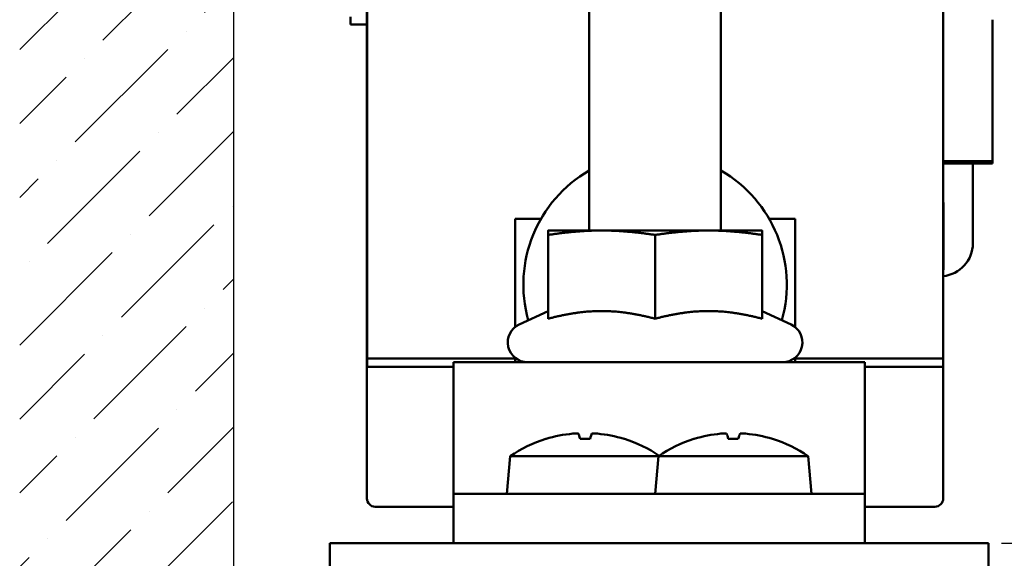
# Model space of a CAD drawing. Units: millimetres. Extents: x 7 to 417, y 9 to 291.
# Drawn here: x 143 to 185, y 185 to 208 of the extents above; entities that cross this region are included whole.
import ezdxf

# ---------------------------------------------------------------- set-up
doc = ezdxf.new("R2010")
doc.units = ezdxf.units.MM
doc.header["$LTSCALE"] = 0.714286
for name, color, linetype, lineweight in [('Bemaßung (ISO)', 7, 'Continuous', 25), ('Schraffur (ISO)', 7, 'Continuous', 18), ('Sichtbar (ISO)', 7, 'Continuous', 50), ('Skizziergeometrie (ISO)', 7, 'Continuous', 25)]:
    doc.layers.add(name, color=color, linetype=linetype, lineweight=lineweight)
doc.styles.add('Katalog 2010 - Zeichnung', font='arial.ttf')
doc.dimstyles.new('2011 - Zeichnungen 2', dxfattribs={"dimscale": 0.714286, "dimtxt": 5, "dimasz": 3, "dimexe": 3.175, "dimexo": 0.8, "dimgap": 0.8, "dimtad": 0, "dimtih": 1, "dimtoh": 1, "dimrnd": 1e-08, "dimtxsty": 'Katalog 2010 - Zeichnung', "dimcen": 0.09, "dimdle": 10, "dimclrd": 256, "dimclre": 256, "dimclrt": 256, "dimazin": 2, "dimtfac": 0.5, "dimtofl": 0, "dimtmove": 0, "dimatfit": 3, "dimfxl": 1, "dimtolj": 1, "dimlwd": -1, "dimlwe": -1, "dimarcsym": 0})

# ---------------------------------------------------------------- blocks, each defined once
blk = doc.blocks.new('*D55')
at = {"layer": 'Bemaßung (ISO)'}
for p, q in [((189.747, 243.296), (210.606, 243.296)), ((208.338, 241.153), (208.338, 216.763)), ((208.338, 187.582), (208.338, 211.971)), ((185.322, 185.439), (210.606, 185.439))]:
    blk.add_line(p, q, dxfattribs=at)
for points in [[(207.981, 241.153), (208.695, 241.153), (208.338, 243.296)], [(207.981, 187.582), (208.695, 187.582), (208.338, 185.439)]]:
    blk.add_solid(points, dxfattribs=at)
at = {"layer": 'Defpoints', "color": 0}
for p in [(189.176, 243.296), (184.75, 185.439), (208.338, 185.439)]:
    blk.add_point(p, dxfattribs=at)
at = {"layer": 'Bemaßung (ISO)', "insert": (202.933, 216.192), "char_height": 3.5714, "attachment_point": 1, "style": 'Katalog 2010 - Zeichnung'}
blk.add_mtext('\\A1;81{+3}', dxfattribs=at)

msp = doc.modelspace()

# ---------------------------------------------------------------- hatches: boundary and pattern name
at = {"layer": 'Schraffur (ISO)'}
h = msp.add_hatch(dxfattribs=at)
h.set_pattern_fill('ANSI36', color=256, scale=18.142857, style=0)
h.set_pattern_definition([(45, (0, 0), (1.202713, 4.409947), [5.669643, -1.13393, 0, -1.13393])])
h.paths.add_polyline_path([(152.00484, 253.29584), (142.71913, 253.29584), (142.71913, 181.72353), (152.00484, 181.72353)])

# ---------------------------------------------------------------- linework, layer by layer
at = {"layer": 'Sichtbar (ISO)'}
for p, q in [((157.79314, 216.11623), (157.79314, 193.09309)), ((182.77885, 193.09309), (182.77885, 216.11617)), ((167.42906, 199.01012), (167.42906, 215.65298)), ((173.14334, 199.01012), (173.14334, 215.65298)), ((157.78599, 200.81782), (157.78599, 210.20589)), ((182.78599, 210.20589), (182.78599, 200.81782)), ((157.07171, 207.95999), (157.07171, 208.28402)), ((184.92885, 205.99514), (184.92885, 208.16408)), ((157.78599, 207.95999), (157.07171, 207.95999)), ((184.92885, 203.46913), (184.92885, 205.99514)), ((184.92885, 203.46913), (184.92885, 202.02306)), ((182.78599, 202.02306), (184.92885, 202.02306)), ((182.78599, 201.91747), (184.92885, 201.91747)), ((184.07171, 198.45023), (184.07171, 201.91747)), ((184.92885, 202.02306), (184.92885, 201.91747)), ((157.79314, 200.81782), (157.78599, 200.81782)), ((157.78599, 200.81782), (157.78599, 200.315)), ((182.77885, 200.81782), (182.78599, 200.81782)), ((182.78599, 200.315), (182.78599, 200.81782)), ((157.79314, 200.315), (157.78599, 200.315)), ((157.78599, 200.315), (157.78599, 200.11871)), ((157.79314, 200.11871), (157.78599, 200.11871)), ((157.79314, 200.03079), (157.78599, 200.03079)), ((182.77885, 200.315), (182.78599, 200.315)), ((182.77885, 200.22927), (182.79314, 200.22927)), ((182.78599, 200.22927), (182.78599, 200.315)), ((164.21457, 194.82192), (164.21457, 199.52166)), ((164.21457, 199.52166), (165.33728, 199.52166)), ((175.23471, 199.52166), (176.35742, 199.52166)), ((176.35742, 199.52166), (176.35742, 194.82225)), ((182.77885, 199.43628), (182.79314, 199.43628)), ((167.96477, 199.01012), (165.64334, 199.01012)), ((165.64334, 195.18015), (165.64334, 198.81767)), ((172.60763, 199.01012), (167.96477, 199.01012)), ((170.2862, 195.18015), (170.2862, 198.81767)), ((174.92906, 199.01012), (172.60763, 199.01012)), ((174.92906, 195.18015), (174.92906, 198.81767)), ((157.79314, 198.26745), (157.78599, 198.26745)), ((182.77885, 198.59496), (182.79314, 198.59496)), ((157.79314, 197.67434), (157.78599, 197.67434)), ((157.79314, 197.20766), (157.78599, 197.20766)), ((157.79314, 197.19), (157.78599, 197.19)), ((157.79314, 197.01856), (157.78599, 197.01856)), ((157.79314, 196.99465), (157.78599, 196.99465)), ((182.77885, 197.3121), (182.79314, 197.3121)), ((182.77885, 197.30056), (182.79314, 197.30056)), ((182.77885, 197.29462), (182.78599, 197.29462)), ((182.77885, 197.21298), (182.78599, 197.21298)), ((182.77885, 197.0887), (182.78599, 197.0887)), ((182.77885, 197.06479), (182.78599, 197.06479)), ((182.78599, 197.29462), (182.78599, 197.21298)), ((182.78599, 197.21298), (182.78599, 197.0887)), ((182.77885, 196.85146), (182.78599, 196.85146)), ((182.77885, 196.78928), (182.78599, 196.78928)), ((182.77885, 196.77015), (182.78599, 196.77015)), ((182.78599, 196.88207), (182.78599, 196.85146)), ((182.78599, 196.85146), (182.78599, 196.78928)), ((157.79314, 196.39771), (157.78599, 196.39771)), ((182.77885, 196.09763), (182.78599, 196.09763)), ((182.78599, 196.09763), (182.78599, 196.09381)), ((157.79314, 195.95766), (157.78599, 195.95766)), ((157.79314, 195.92322), (157.78599, 195.92322)), ((157.79314, 195.89835), (157.78599, 195.89835)), ((157.79314, 195.75233), (157.78599, 195.75233)), ((157.78599, 195.75233), (157.78599, 195.6809)), ((157.79314, 195.6809), (157.78599, 195.6809)), ((182.77885, 196.0278), (182.78599, 196.0278)), ((182.77885, 195.99336), (182.78599, 195.99336)), ((182.77885, 195.96849), (182.78599, 195.96849)), ((182.77885, 195.75233), (182.78599, 195.75233)), ((182.77885, 195.6809), (182.78599, 195.6809)), ((182.78599, 196.03163), (182.78599, 196.0278)), ((182.78599, 195.6809), (182.78599, 195.75233)), ((157.79314, 195.48246), (157.78599, 195.48246)), ((157.79314, 195.4669), (157.78599, 195.4669)), ((157.79314, 195.39065), (157.78599, 195.39065)), ((157.78599, 195.17981), (157.78599, 195.37304)), ((157.79314, 195.37304), (157.78599, 195.37304)), ((165.64334, 195.51508), (164.38824, 194.92981)), ((174.92906, 195.51508), (176.18416, 194.92981)), ((182.77885, 195.45829), (182.78599, 195.45829)), ((182.77885, 195.44817), (182.78599, 195.44817)), ((157.78599, 195.17181), (157.78599, 195.17981)), ((157.79314, 195.17981), (157.78599, 195.17981)), ((157.79314, 195.17181), (157.78599, 195.17181)), ((157.78599, 195.07002), (157.78599, 195.15117)), ((157.79314, 195.15117), (157.78599, 195.15117)), ((157.78599, 194.98393), (157.78599, 195.07002)), ((157.79314, 195.07002), (157.78599, 195.07002)), ((157.79314, 194.98393), (157.78599, 194.98393)), ((157.79314, 194.49702), (157.78599, 194.49702)), ((182.77885, 194.54562), (182.78599, 194.54562)), ((157.79314, 194.32626), (157.78599, 194.32626)), ((157.78599, 193.45023), (157.78599, 194.29825)), ((157.79314, 194.29825), (157.78599, 194.29825)), ((182.77885, 194.27408), (182.78599, 194.27408)), ((182.78599, 194.27408), (182.78599, 193.45023)), ((157.78599, 187.3788), (157.78599, 193.45023)), ((164.25974, 193.45023), (157.78599, 193.45023)), ((157.79314, 193.09309), (161.5362, 193.09309)), ((161.5362, 191.93598), (161.5362, 193.29584)), ((179.39334, 193.29584), (161.5362, 193.29584)), ((164.21457, 193.29584), (164.21457, 193.48404)), ((182.78599, 193.45023), (176.31267, 193.45023)), ((176.35742, 193.48371), (176.35742, 193.29584)), ((179.39334, 193.29584), (179.39334, 191.93598)), ((179.39334, 193.09309), (182.77885, 193.09309)), ((182.78599, 187.3788), (182.78599, 193.45023)), ((161.5362, 191.93598), (161.5362, 187.99997)), ((179.39334, 187.99997), (179.39334, 191.93598)), ((167.46647, 189.96737), (167.03451, 189.96737)), ((173.89504, 189.96737), (173.46308, 189.96737)), ((164.00009, 189.20991), (163.85763, 187.58155)), ((164.00009, 189.20991), (170.42866, 189.20991)), ((170.42866, 189.20991), (170.2862, 187.58155)), ((170.42866, 189.20991), (176.92945, 189.20991)), ((176.92945, 189.20991), (177.07192, 187.58155)), ((161.5362, 187.99997), (161.5362, 187.58155)), ((179.39334, 187.58155), (179.39334, 187.99997)), ((161.5362, 185.43869), (161.5362, 187.58155)), ((179.39334, 187.58155), (161.5362, 187.58155)), ((179.39334, 185.43869), (179.39334, 187.58155)), ((158.14314, 187.02166), (161.5362, 187.02166)), ((179.39334, 187.02166), (182.42885, 187.02166)), ((156.17906, 185.43869), (184.75049, 185.43869)), ((156.17906, 173.19977), (156.17906, 185.43869)), ((184.75049, 185.43869), (184.75049, 173.19977))]:
    msp.add_line(p, q, dxfattribs=at)
for centre, radius, start, end in [((170.28599, 196.66452), 5.71429, 119.997587, 195.731764), ((170.28599, 196.66452), 5.71429, 344.270026, 59.997587), ((182.64314, 198.45023), 1.42857, 275.73917, 0), ((164.75049, 194.15298), 0.85714, 115, 270), ((175.82192, 194.15298), 0.85714, 270, 65), ((167.25049, 184.51012), 5.71429, 107.395533, 124.667911), ((165.5703, 189.87308), 0.09429, 90.332602, 107.395533), ((168.93068, 189.87308), 0.09429, 72.604467, 89.667398), ((167.25049, 184.51012), 5.71429, 55.771134, 72.604467), ((173.67906, 184.51012), 5.71429, 107.395533, 124.667911), ((171.99887, 189.87308), 0.09429, 90.332602, 107.395533), ((175.35925, 189.87308), 0.09429, 72.604467, 89.667398), ((173.67906, 184.51012), 5.71429, 55.332089, 72.604467), ((158.14314, 187.3788), 0.35714, 180, 270), ((182.42885, 187.3788), 0.35714, 270, 0)]:
    msp.add_arc(centre, radius, start, end, dxfattribs=at)
for centre, major_axis, ratio, start_param, end_param in [((167.2595, 184.52523), (4.90543, -2.9257), 0.99483758, 2.20178394, 2.40964696), ((167.42299, 184.52523), (-0.49848, 5.68986), 0.05198146, 5.97984373, 6.18770676), ((167.07799, 184.52523), (0.49848, 5.68986), 0.05198146, 0.09547855, 0.30334158), ((167.24147, 184.52523), (4.90543, 2.9257), 0.99483758, 0.73194569, 0.93980872), ((173.68807, 184.52523), (4.90543, -2.9257), 0.99483758, 2.20178394, 2.40964696), ((173.85156, 184.52523), (-0.49848, 5.68986), 0.05198146, 5.97984373, 6.18770676), ((173.50656, 184.52523), (0.49848, 5.68986), 0.05198146, 0.09547855, 0.30334158), ((173.67005, 184.52523), (4.90543, 2.9257), 0.99483758, 0.73194569, 0.93980872)]:
    msp.add_ellipse(centre, major_axis=major_axis, ratio=ratio, start_param=start_param, end_param=end_param, dxfattribs=at)
for points, knots in [([(157.78599, 200.03079), (157.78599, 200.03463), (157.78599, 200.0383), (157.78599, 200.05066), (157.78599, 200.05915), (157.78599, 200.07573), (157.78599, 200.08301), (157.78599, 200.09611), (157.78599, 200.10292), (157.78599, 200.11556), (157.78599, 200.1184), (157.78599, 200.1187), (157.78599, 200.11871), (157.78599, 200.11871)], [-7.1629963171, -7.1629963171, -7.1629963171, -7.1629963171, -7.1581353781, -7.1581353781, -7.1459338232, -7.1459338232, -7.1326441596, -7.1326441596, -7.1175768017, -7.1175768017, -7.0978472644, -7.0978472644, -7.096726721, -7.096726721, -7.096726721, -7.096726721]), ([(157.78599, 199.96259), (157.78599, 199.96578), (157.78599, 199.97117), (157.78599, 199.99676), (157.78599, 200.01772), (157.78599, 200.02957), (157.78599, 200.03078), (157.78599, 200.03074)], [-1.539680514, -1.539680514, -1.539680514, -1.539680514, -1.472547236, -1.472547236, -1.354554009, -1.354554009, -1.312798531, -1.312798531, -1.312798531, -1.312798531]), ([(157.78599, 198.26745), (157.78599, 198.26745), (157.78599, 198.2679), (157.78599, 198.27269), (157.78599, 198.28427), (157.78599, 198.30782), (157.78599, 198.32585), (157.78599, 198.37101), (157.78599, 198.39277), (157.78599, 198.55343), (157.78599, 198.54292), (157.78599, 198.71886), (157.78599, 198.75915), (157.78599, 198.82209), (157.78599, 198.84132), (157.78599, 198.87994), (157.78599, 198.90071), (157.78599, 198.95896), (157.78599, 198.98937), (157.78599, 199.08042), (157.78599, 199.14912), (157.78599, 199.27132), (157.78599, 199.30372), (157.78599, 199.39571), (157.78599, 199.46017), (157.78599, 199.68552), (157.78599, 199.67296), (157.78599, 199.82371), (157.78599, 199.84016), (157.78599, 199.87269), (157.78599, 199.88857), (157.78599, 199.92828), (157.78599, 199.94321), (157.78599, 199.9563), (157.78599, 199.95714), (157.78599, 199.95757)], [-3.54722146, -3.54722146, -3.54722146, -3.54722146, -3.52093424, -3.52093424, -3.41462867, -3.41462867, -3.3491315, -3.3491315, -3.290898, -3.290898, -3.0057662, -3.0057662, -2.91721448, -2.91721448, -2.87790318, -2.87790318, -2.84405984, -2.84405984, -2.79758816, -2.79758816, -2.67418236, -2.67418236, -2.58820054, -2.58820054, -2.39181074, -2.39181074, -1.95436022, -1.95436022, -1.89744905, -1.89744905, -1.83527325, -1.83527325, -1.73368143, -1.73368143, -1.6358966, -1.6358966, -1.6358966, -1.6358966]), ([(182.79314, 200.22927), (182.79314, 200.22927), (182.79314, 200.22537), (182.79314, 200.21435), (182.79314, 200.20963), (182.79314, 200.19679), (182.79314, 200.19099), (182.79314, 200.17498), (182.79314, 200.16377), (182.79314, 200.09082), (182.79314, 200.03962), (182.79314, 199.96028), (182.79314, 199.92087), (182.79314, 199.8447), (182.79314, 199.81535), (182.79314, 199.75375), (182.79314, 199.72397), (182.79314, 199.66819), (182.79314, 199.63493), (182.79314, 199.53294), (182.79314, 199.50925), (182.79314, 199.46129), (182.79314, 199.44633), (182.79314, 199.43654), (182.79314, 199.43536), (182.79314, 199.43686)], [-63.429866909, -63.429866909, -63.429866909, -63.429866909, -63.417034499, -63.417034499, -63.411546101, -63.411546101, -63.407642077, -63.407642077, -63.40134276, -63.40134276, -63.372958203, -63.372958203, -63.361302779, -63.361302779, -63.354396455, -63.354396455, -63.34708068, -63.34708068, -63.340251068, -63.340251068, -63.329926909, -63.329926909, -63.140265009, -63.140265009, -62.991511469, -62.991511469, -62.991511469, -62.991511469]), ([(182.79314, 199.43628), (182.79314, 199.41034), (182.79314, 199.38981), (182.79314, 199.35103), (182.79314, 199.33389), (182.79314, 199.2751), (182.79314, 199.23798), (182.79314, 199.13138), (182.79314, 199.06283), (182.79314, 198.91224), (182.79314, 198.84927), (182.79314, 198.71534), (182.79314, 198.62982), (182.79314, 198.61058), (182.79314, 198.60194), (182.79314, 198.59495)], [-60.990981156, -60.990981156, -60.990981156, -60.990981156, -60.934205055, -60.934205055, -60.885215329, -60.885215329, -60.781510811, -60.781510811, -60.653062314, -60.653062314, -60.442546955, -60.442546955, -60.323550246, -60.323550246, -60.200679637, -60.200679637, -60.200679637, -60.200679637]), ([(157.78599, 197.67434), (157.78599, 197.67564), (157.78599, 197.67703), (157.78599, 197.71965), (157.78599, 197.79094), (157.78599, 197.91403), (157.78599, 197.99838), (157.78599, 198.12718), (157.78599, 198.16582), (157.78599, 198.23105), (157.78599, 198.24799), (157.78599, 198.26769)], [-5.351577799, -5.351577799, -5.351577799, -5.351577799, -5.344272647, -5.344272647, -5.141391159, -5.141391159, -4.949584849, -4.949584849, -4.81711284, -4.81711284, -4.752539431, -4.752539431, -4.752539431, -4.752539431]), ([(182.79314, 198.59497), (182.79314, 198.59497), (182.79314, 198.59466), (182.79314, 198.59255), (182.79314, 198.58946), (182.79314, 198.57954), (182.79314, 198.57414), (182.79314, 198.55926), (182.79314, 198.55054), (182.79314, 198.50341), (182.79314, 198.45209), (182.79314, 198.37644), (182.79314, 198.35378), (182.79314, 198.28181), (182.79314, 198.16669), (182.79314, 198.03394), (182.79314, 197.97702), (182.79314, 197.81368), (182.79314, 197.78027), (182.79314, 197.74192), (182.79314, 197.721), (182.79314, 197.67915), (182.79314, 197.65906), (182.79314, 197.57309), (182.79314, 197.51691), (182.79314, 197.43652), (182.79314, 197.41753), (182.79314, 197.38159), (182.79314, 197.36444), (182.79314, 197.32043), (182.79314, 197.31188), (182.79314, 197.31206)], [-59.57667566, -59.57667566, -59.57667566, -59.57667566, -59.52836815, -59.52836815, -59.42788839, -59.42788839, -59.36091101, -59.36091101, -59.29709308, -59.29709308, -59.06712944, -59.06712944, -58.93632093, -58.93632093, -58.66184424, -58.66184424, -58.20082217, -58.20082217, -57.99304931, -57.99304931, -57.7176828, -57.7176828, -57.43469388, -57.43469388, -56.54176555, -56.54176555, -56.24575952, -56.24575952, -55.9322783, -55.9322783, -55.27968829, -55.27968829, -55.27968829, -55.27968829]), ([(157.78599, 197.20766), (157.78599, 197.20766), (157.78599, 197.20766), (157.78599, 197.20799), (157.78599, 197.22273), (157.78599, 197.23389), (157.78599, 197.22357), (157.78599, 197.22425), (157.78599, 197.22723), (157.78599, 197.24144), (157.78599, 197.24832), (157.78599, 197.26782), (157.78599, 197.27941), (157.78599, 197.31393), (157.78599, 197.33549), (157.78599, 197.37948), (157.78599, 197.40847), (157.78599, 197.45363), (157.78599, 197.46948), (157.78599, 197.50014), (157.78599, 197.51687), (157.78599, 197.5726), (157.78599, 197.60791), (157.78599, 197.65052), (157.78599, 197.6601), (157.78599, 197.67238), (157.78599, 197.67533), (157.78599, 197.67567)], [-5.741278067, -5.741278067, -5.741278067, -5.741278067, -5.741121638, -5.741121638, -5.727262724, -5.727262724, -5.711602712, -5.711602712, -5.703772528, -5.703772528, -5.699678044, -5.699678044, -5.696127135, -5.696127135, -5.691544083, -5.691544083, -5.684948288, -5.684948288, -5.679777174, -5.679777174, -5.673225765, -5.673225765, -5.659498453, -5.659498453, -5.636049938, -5.636049938, -5.590682781, -5.590682781, -5.590682781, -5.590682781]), ([(157.78599, 196.99465), (157.78599, 196.9956), (157.78599, 196.99656), (157.78599, 197.01322), (157.78599, 197.01856), (157.78599, 197.01856)], [-0.0397346519, -0.0397346519, -0.0397346519, -0.0397346519, -0.0374522782, -0.0374522782, 0, 0, 0, 0]), ([(157.78599, 196.70192), (157.78599, 196.72006), (157.78599, 196.73808), (157.78599, 196.77291), (157.78599, 196.78937), (157.78599, 196.83564), (157.78599, 196.86182), (157.78599, 196.90794), (157.78599, 196.93653), (157.78599, 196.98582), (157.78599, 196.99465), (157.78599, 196.99465)], [-0.115302847, -0.115302847, -0.115302847, -0.115302847, -0.101066627, -0.101066627, -0.087348501, -0.087348501, -0.060897081, -0.060897081, -0.033313892, -0.033313892, 0, 0, 0, 0]), ([(182.78599, 197.0887), (182.78599, 197.0887), (182.78599, 197.0759), (182.78599, 197.06902), (182.78599, 197.06696), (182.78599, 197.06478)], [-0.04757840384, -0.04757840384, -0.04757840384, -0.04757840384, -0.04536449728, -0.04536449728, -0.04450414376, -0.04450414376, -0.04450414376, -0.04450414376]), ([(182.78599, 197.06479), (182.78599, 197.0203), (182.78599, 196.98754), (182.78599, 196.94234), (182.78599, 196.91852), (182.78599, 196.88207)], [-0.0369861306, -0.0369861306, -0.0369861306, -0.0369861306, -0.0180043596, -0.0180043596, 0, 0, 0, 0]), ([(157.78599, 196.39771), (157.78599, 196.40898), (157.78599, 196.42473), (157.78599, 196.46637), (157.78599, 196.49069), (157.78599, 196.54542), (157.78599, 196.57352), (157.78599, 196.63606), (157.78599, 196.66838), (157.78599, 196.70192)], [-0.064459246, -0.064459246, -0.064459246, -0.064459246, -0.0455427149, -0.0455427149, -0.0284709233, -0.0284709233, -0.0140848008, -0.0140848008, 0, 0, 0, 0]), ([(182.78599, 196.78928), (182.78599, 196.78721), (182.78599, 196.78538), (182.78599, 196.78184), (182.78599, 196.78017), (182.78599, 196.77516), (182.78599, 196.77235), (182.78599, 196.77015)], [-0.00581022101, -0.00581022101, -0.00581022101, -0.00581022101, -0.00470852227, -0.00470852227, -0.00337623434, -0.00337623434, 0, 0, 0, 0]), ([(182.78599, 196.55873), (182.78599, 196.48787), (182.78599, 196.41574), (182.78599, 196.27675), (182.78599, 196.19519), (182.78599, 196.09763)], [-0.0835898594, -0.0835898594, -0.0835898594, -0.0835898594, -0.0409992269, -0.0409992269, 0, 0, 0, 0]), ([(157.78599, 196.19968), (157.78599, 196.23342), (157.78599, 196.2689), (157.78599, 196.33428), (157.78599, 196.36585), (157.78599, 196.39771)], [-0.036503217, -0.036503217, -0.036503217, -0.036503217, -0.0165273417, -0.0165273417, 0, 0, 0, 0]), ([(157.78599, 195.95766), (157.78599, 195.96019), (157.78599, 195.96724), (157.78599, 195.99106), (157.78599, 196.00759), (157.78599, 196.04564), (157.78599, 196.09212), (157.78599, 196.19968)], [-0.206477458, -0.206477458, -0.206477458, -0.206477458, -0.135175123, -0.135175123, -0.062779154, -0.062779154, 0, 0, 0, 0]), ([(182.78599, 196.09381), (182.78599, 196.09084), (182.78599, 196.08795), (182.78599, 196.08233), (182.78599, 196.07975), (182.78599, 196.07182), (182.78599, 196.06839), (182.78599, 196.0591), (182.78599, 196.05324), (182.78599, 196.0383), (182.78599, 196.03459), (182.78599, 196.03163)], [-0.0241624664, -0.0241624664, -0.0241624664, -0.0241624664, -0.0236864599, -0.0236864599, -0.0232086907, -0.0232086907, -0.0220868954, -0.0220868954, -0.0155893093, -0.0155893093, 0, 0, 0, 0]), ([(157.78599, 195.93948), (157.78599, 195.94206), (157.78599, 195.94486), (157.78599, 195.95079), (157.78599, 195.95435), (157.78599, 195.95766)], [-0.00254093006, -0.00254093006, -0.00254093006, -0.00254093006, -0.00146304152, -0.00146304152, 0, 0, 0, 0]), ([(157.78599, 195.92322), (157.78599, 195.92606), (157.78599, 195.92908), (157.78599, 195.93447), (157.78599, 195.93701), (157.78599, 195.93948)], [-0.00232748385, -0.00232748385, -0.00232748385, -0.00232748385, -0.00103781234, -0.00103781234, 0, 0, 0, 0]), ([(157.78599, 195.89835), (157.78599, 195.89835), (157.78599, 195.90356), (157.78599, 195.9197), (157.78599, 195.92125), (157.78599, 195.92318)], [-0.197650926, -0.197650926, -0.197650926, -0.197650926, -0.063640878, -0.063640878, -0.052212452, -0.052212452, -0.052212452, -0.052212452]), ([(157.78599, 195.75233), (157.78599, 195.78004), (157.78599, 195.80809), (157.78599, 195.85644), (157.78599, 195.87741), (157.78599, 195.89835)], [-0.0269650672, -0.0269650672, -0.0269650672, -0.0269650672, -0.0153868528, -0.0153868528, -0.006647748, -0.006647748, -0.006647748, -0.006647748]), ([(182.78599, 196.0278), (182.78599, 196.02427), (182.78599, 196.02043), (182.78599, 196.01423), (182.78599, 196.01129), (182.78599, 196.00867)], [-0.00266474574, -0.00266474574, -0.00266474574, -0.00266474574, -0.00110331165, -0.00110331165, 0, 0, 0, 0]), ([(182.78599, 196.00867), (182.78599, 196.00626), (182.78599, 196.00383), (182.78599, 195.99872), (182.78599, 195.99597), (182.78599, 195.99336)], [-0.00221106885, -0.00221106885, -0.00221106885, -0.00221106885, -0.00119942274, -0.00119942274, 0, 0, 0, 0]), ([(182.78599, 195.96849), (182.78599, 195.93297), (182.78599, 195.89753), (182.78599, 195.84166), (182.78599, 195.80468), (182.78599, 195.75233)], [-0.234907968, -0.234907968, -0.234907968, -0.234907968, -0.152471041, -0.152471041, -0.104486216, -0.104486216, -0.104486216, -0.104486216]), ([(157.78599, 195.4669), (157.78599, 195.46853), (157.78599, 195.47002), (157.78599, 195.4729), (157.78599, 195.47425), (157.78599, 195.47842), (157.78599, 195.4807), (157.78599, 195.48246)], [-0.00369272413, -0.00369272413, -0.00369272413, -0.00369272413, -0.002930936, -0.002930936, -0.00207989985, -0.00207989985, 0, 0, 0, 0]), ([(157.78599, 195.37304), (157.78599, 195.37816), (157.78599, 195.38236), (157.78599, 195.38901), (157.78599, 195.39065), (157.78599, 195.39065)], [-0.00725889616, -0.00725889616, -0.00725889616, -0.00725889616, -0.00397177266, -0.00397177266, 0, 0, 0, 0]), ([(182.78599, 195.44817), (182.78599, 195.44817), (182.78599, 195.44279), (182.78599, 195.43279), (182.78599, 195.42249), (182.78599, 195.38495), (182.78599, 195.36254), (182.78599, 195.29767), (182.78599, 195.25942), (182.78599, 195.13278), (182.78599, 195.06739), (182.78599, 194.99145)], [-0.319572148, -0.319572148, -0.319572148, -0.319572148, -0.208149647, -0.208149647, -0.113069899, -0.113069899, -0.063976191, -0.063976191, -0.031893478, -0.031893478, 0, 0, 0, 0]), ([(157.78599, 195.15117), (157.78599, 195.15412), (157.78599, 195.15678), (157.78599, 195.16781), (157.78599, 195.17181), (157.78599, 195.17181)], [-0.0120289968, -0.0120289968, -0.0120289968, -0.0120289968, -0.0094615887, -0.0094615887, 0, 0, 0, 0]), ([(157.78599, 194.89078), (157.78599, 194.9163), (157.78599, 194.93631), (157.78599, 194.96809), (157.78599, 194.97826), (157.78599, 194.98393)], [-0.031475888, -0.031475888, -0.031475888, -0.031475888, -0.0164650593, -0.0164650593, 0, 0, 0, 0]), ([(157.78599, 194.73907), (157.78599, 194.76719), (157.78599, 194.79441), (157.78599, 194.84687), (157.78599, 194.87019), (157.78599, 194.89078)], [-0.0238455411, -0.0238455411, -0.0238455411, -0.0238455411, -0.0120350062, -0.0120350062, 0, 0, 0, 0]), ([(182.78599, 194.99145), (182.78599, 194.92578), (182.78599, 194.87263), (182.78599, 194.79366), (182.78599, 194.74691), (182.78599, 194.65134), (182.78599, 194.62114), (182.78599, 194.56674), (182.78599, 194.55239), (182.78599, 194.54562)], [-0.0475157849, -0.0475157849, -0.0475157849, -0.0475157849, -0.0352047108, -0.0352047108, -0.0275105589, -0.0275105589, -0.0190390192, -0.0190390192, 0, 0, 0, 0]), ([(157.78599, 194.52313), (157.78599, 194.53088), (157.78599, 194.54019), (157.78599, 194.56022), (157.78599, 194.57255), (157.78599, 194.61469), (157.78599, 194.64108), (157.78599, 194.68148), (157.78599, 194.70983), (157.78599, 194.73907)], [-0.0264741951, -0.0264741951, -0.0264741951, -0.0264741951, -0.0220930201, -0.0220930201, -0.0183788829, -0.0183788829, -0.0122813091, -0.0122813091, 0, 0, 0, 0]), ([(157.78599, 194.49702), (157.78599, 194.49702), (157.78599, 194.49919), (157.78599, 194.508), (157.78599, 194.51463), (157.78599, 194.52313)], [-0.01632867, -0.01632867, -0.01632867, -0.01632867, -0.0082463714, -0.0082463714, 0, 0, 0, 0]), ([(157.78599, 194.32626), (157.78599, 194.34181), (157.78599, 194.3607), (157.78599, 194.4074), (157.78599, 194.42912), (157.78599, 194.46204), (157.78599, 194.4799), (157.78599, 194.49779)], [-0.0279932252, -0.0279932252, -0.0279932252, -0.0279932252, -0.0214592322, -0.0214592322, -0.0149727445, -0.0149727445, -0.0091558567, -0.0091558567, -0.0091558567, -0.0091558567]), ([(182.78599, 194.54562), (182.78599, 194.51933), (182.78599, 194.49442), (182.78599, 194.45109), (182.78599, 194.43118), (182.78599, 194.38262), (182.78599, 194.34899), (182.78599, 194.27919), (182.78599, 194.27408), (182.78599, 194.27408)], [-0.0639879734, -0.0639879734, -0.0639879734, -0.0639879734, -0.0503614573, -0.0503614573, -0.0385204648, -0.0385204648, -0.0235421916, -0.0235421916, 0, 0, 0, 0]), ([(157.78599, 194.31148), (157.78599, 194.31409), (157.78599, 194.31662), (157.78599, 194.32168), (157.78599, 194.32407), (157.78599, 194.32626)], [-0.00226294862, -0.00226294862, -0.00226294862, -0.00226294862, -0.00116711383, -0.00116711383, 0, 0, 0, 0]), ([(157.78599, 194.29825), (157.78599, 194.29893), (157.78599, 194.2997), (157.78599, 194.30147), (157.78599, 194.30248), (157.78599, 194.30603), (157.78599, 194.30886), (157.78599, 194.31148)], [-0.00195043718, -0.00195043718, -0.00195043718, -0.00195043718, -0.00154967867, -0.00154967867, -0.00110196805, -0.00110196805, 0, 0, 0, 0]), ([(166.71572, 190.19165), (166.74724, 190.19452), (166.78057, 190.19694), (166.84122, 190.19999), (166.86853, 190.20061), (166.91104, 190.20016), (166.92904, 190.19907), (166.94869, 190.19568), (166.95356, 190.1938), (166.95498, 190.19165)], [0, 0, 0, 0, 0.0133154947, 0.0133154947, 0.0266309894, 0.0266309894, 0.0399671379, 0.0399671379, 0.0496505648, 0.0496505648, 0.0496505648, 0.0496505648]), ([(167.546, 190.19165), (167.54789, 190.19452), (167.55614, 190.19694), (167.58529, 190.19999), (167.6062, 190.20061), (167.65331, 190.20016), (167.68267, 190.19907), (167.73737, 190.19568), (167.76161, 190.1938), (167.78525, 190.19165)], [0, 0, 0, 0, 0.0133154947, 0.0133154947, 0.0266309894, 0.0266309894, 0.0399671379, 0.0399671379, 0.0496505648, 0.0496505648, 0.0496505648, 0.0496505648]), ([(173.1443, 190.19165), (173.17581, 190.19452), (173.20914, 190.19694), (173.26979, 190.19999), (173.2971, 190.20061), (173.33961, 190.20016), (173.35761, 190.19907), (173.37726, 190.19568), (173.38213, 190.1938), (173.38355, 190.19165)], [0, 0, 0, 0, 0.0133154947, 0.0133154947, 0.0266309894, 0.0266309894, 0.0399671379, 0.0399671379, 0.0496505648, 0.0496505648, 0.0496505648, 0.0496505648]), ([(173.97457, 190.19165), (173.97647, 190.19452), (173.98471, 190.19694), (174.01386, 190.19999), (174.03477, 190.20061), (174.08189, 190.20016), (174.11124, 190.19907), (174.16595, 190.19568), (174.19018, 190.1938), (174.21382, 190.19165)], [0, 0, 0, 0, 0.0133154947, 0.0133154947, 0.0266309894, 0.0266309894, 0.0399671379, 0.0399671379, 0.0496505648, 0.0496505648, 0.0496505648, 0.0496505648])]:
    msp.add_open_spline(points, degree=3, knots=knots, dxfattribs=at)
for points, weights in [([(165.64334, 198.81767), (165.64334, 199.01012), (165.64334, 199.01012)], [1, 1.0379548493, 1]), ([(167.96477, 199.01012), (166.88739, 199.01012), (165.64334, 198.81767)], [1, 1.0379548493, 1]), ([(170.2862, 198.81767), (169.04215, 199.01012), (167.96477, 199.01012)], [1, 1.0379548493, 1]), ([(172.60763, 199.01012), (171.53025, 199.01012), (170.2862, 198.81767)], [1, 1.0379548493, 1]), ([(174.92906, 198.81767), (173.68501, 199.01012), (172.60763, 199.01012)], [1, 1.0379548493, 1]), ([(174.92906, 199.01012), (174.92906, 199.01012), (174.92906, 198.81767)], [1, 1.0379548493, 1]), ([(167.96477, 195.51508), (166.88739, 195.51508), (165.64334, 195.18015)], [1, 1.05008356558, 1.02350695612]), ([(170.2862, 195.18015), (169.04215, 195.51508), (167.96477, 195.51508)], [1.02350695612, 1.05008356558, 1]), ([(172.60763, 195.51508), (171.53025, 195.51508), (170.2862, 195.18015)], [1, 1.05008356558, 1.02350695612]), ([(174.92906, 195.18015), (173.68501, 195.51508), (172.60763, 195.51508)], [1.02350695612, 1.05008356558, 1])]:
    msp.add_rational_spline(points, weights, degree=2, dxfattribs=at)
for points in [[(157.78599, 197.19031), (157.78599, 197.1919), (157.78599, 197.20422), (157.78599, 197.21107)], [(157.78599, 197.01856), (157.78599, 197.07594), (157.78599, 197.13316), (157.78599, 197.19)], [(182.78599, 197.30056), (182.78599, 197.29858), (182.78599, 197.2966), (182.78599, 197.29462)], [(182.79314, 197.31206), (182.79314, 197.30465), (182.79314, 197.29883), (182.79314, 197.30026)], [(182.78599, 196.77015), (182.78599, 196.67732), (182.78599, 196.62754), (182.78599, 196.55873)], [(157.78599, 195.48246), (157.78599, 195.54626), (157.78599, 195.61321), (157.78599, 195.6809)], [(182.78599, 195.99425), (182.78599, 195.98026), (182.78599, 195.96849), (182.78599, 195.96849)], [(182.78599, 195.6809), (182.78599, 195.61975), (182.78599, 195.54525), (182.78599, 195.45829)], [(157.78599, 195.39065), (157.78599, 195.41689), (157.78599, 195.44241), (157.78599, 195.4669)], [(182.78599, 195.45829), (182.78599, 195.4547), (182.78599, 195.45133), (182.78599, 195.44817)]]:
    msp.add_open_spline(points, degree=3, dxfattribs=at)
at = {"layer": 'Skizziergeometrie (ISO)'}
msp.add_line((152.00484, 181.72353), (152.00484, 253.29584), dxfattribs=at)

# ---------------------------------------------------------------- dimensions: what is measured, and where the dimension line sits
at = {"layer": 'Bemaßung (ISO)'}
dim = msp.add_linear_dim(base=(208.33808, 185.43869), p1=(189.17558, 243.29584), p2=(184.75049, 185.43869), angle=90, text='<>{+3}', dimstyle='2011 - Zeichnungen 2', override={"dimdec": 2, "dimlfac": 1.4, "dimtp": 0, "dimtm": 0, "dimtdec": 2, "dimatfit": 1}, dxfattribs=at)
dim.commit()
dim.dimension.update_dxf_attribs({"geometry": '*D55', "text_midpoint": (208.33808, 214.36727), "dimtype": 160})

doc.saveas('drawing.dxf')
